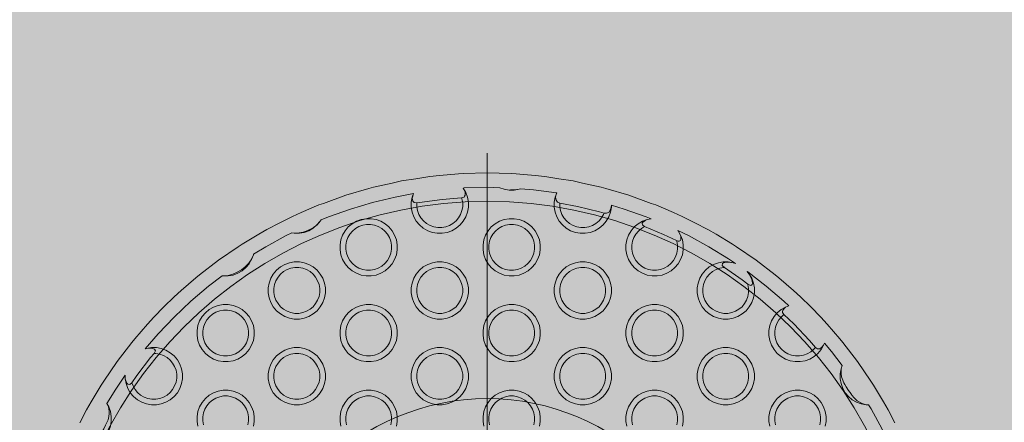
# Model space of a CAD drawing. Units: millimetres. Extents: x 49656 to 97078, y -33734 to -20036.
# Drawn here: x 58219 to 58563, y -23283 to -23142 of the extents above; entities that cross this region are included whole.
import ezdxf

# ---------------------------------------------------------------- set-up
doc = ezdxf.new("R2010")
doc.units = ezdxf.units.MM
doc.header["$MEASUREMENT"] = 0
doc.linetypes.add('Kropki i Kreski', pattern=[1080, 540, -270, 0, -270])
for name, color, linetype, lineweight in [('2D - Ogólne_Nr_pióra__18', 9, 'Continuous', 13), ('Wymiarowanie - Ogólne_Nr_pióra__1', 7, 'Continuous', 13), ('ZESTAW_Nr_pióra__7_Nr_pióra__7', 7, 'Continuous', 13)]:
    doc.layers.add(name, color=color, linetype=linetype, lineweight=lineweight)
doc.layers.add('Wymiarowanie - Ogólne', color=7, linetype='Continuous')
doc.styles.add('GENERATED_STYLE_1', font='txt')
doc.dimstyles.new('GENERATED_STYLE__1', dxfattribs={"dimtxt": 450, "dimasz": 413.043478, "dimexe": 0.18, "dimexo": 0, "dimgap": 0.09, "dimtad": 0, "dimtih": 1, "dimtoh": 1, "dimdec": 0, "dimlfac": 0.1, "dimzin": 0, "dimdsep": 46, "dimtxsty": 'GENERATED_STYLE_1', "dimblk": 'ARROWHEAD_5', "dimblk1": 'ARROWHEAD_5', "dimblk2": 'ARROWHEAD_5', "dimcen": 0.09, "dimclrd": 7, "dimclre": 7, "dimclrt": 7, "dimazin": 0, "dimtfac": 1, "dimtdec": 4, "dimtmove": 0, "dimatfit": 3, "dimfxl": 0, "dimtolj": 1, "dimtzin": 0, "dimarcsym": 0})

# ---------------------------------------------------------------- blocks, each defined once
blk = doc.blocks.new('*D8')
at = {"layer": 'Wymiarowanie - Ogólne', "linetype": 'Continuous', "lineweight": 0, "true_color": 0x000000}
for points in [[(51385.47, -30584.26), (51805.33, -30696.76), (51805.33, -30471.76)], [(69385.47, -30584.26), (68965.62, -30471.76), (68965.62, -30696.76)]]:
    blk.add_hatch(color=18, dxfattribs=at).paths.add_polyline_path(points)
at = {"layer": 'Wymiarowanie - Ogólne_Nr_pióra__1', "linetype": 'Continuous'}
for p, q in [((51385.47, -30991.87), (51385.47, -30176.66)), ((69385.47, -30991.87), (69385.47, -30176.66)), ((51385.47, -30584.26), (51805.33, -30471.76)), ((51805.33, -30471.76), (51805.33, -30696.76)), ((69385.47, -30584.26), (68965.62, -30471.76)), ((68965.62, -30696.76), (68965.62, -30471.76)), ((51385.47, -30584.26), (51805.33, -30696.76)), ((51805.33, -30584.26), (59507.95, -30584.26)), ((61263, -30584.26), (68965.62, -30584.26)), ((69385.47, -30584.26), (68965.62, -30696.76))]:
    blk.add_line(p, q, dxfattribs=at)
at = {"layer": 'Wymiarowanie - Ogólne_Nr_pióra__1', "insert": (59616.1, -30809.26), "char_height": 450, "attachment_point": 7, "style": 'GENERATED_STYLE_1'}
blk.add_mtext('\\A1;{\\fArial|b0|i0|c238|p38;1\xa0800}', dxfattribs=at)
blk = doc.blocks.new('ARROWHEAD_5')
at = {"color": 0, "linetype": 'Continuous', "lineweight": 0}
blk.add_line((0, 0), (-1, 0), dxfattribs=at)
blk.add_solid([(-1, 0.2679), (0, 0), (-1, -0.2679), (-1, 0.2679)], dxfattribs=at)

msp = doc.modelspace()

# ---------------------------------------------------------------- hatches: boundary and pattern name
at = {"layer": '2D - Ogólne_Nr_pióra__18', "linetype": 'Continuous', "lineweight": 0, "true_color": 0x303030}
msp.add_hatch(color=250, dxfattribs=at).paths.add_polyline_path([(51385.47, -21481.86), (69385.47, -21481.86), (69385.47, -29181.86), (51385.47, -29181.86)])

# ---------------------------------------------------------------- linework, layer by layer
at = {"layer": 'ZESTAW_Nr_pióra__7_Nr_pióra__7', "linetype": 'Continuous'}
msp.add_line((58382.35, -23189.03), (58382.35, -23482.05), dxfattribs=at)
msp.add_line((58382.35, -23189.03), (58382.35, -23482.05), dxfattribs=at)
at = {"layer": 'ZESTAW_Nr_pióra__7_Nr_pióra__7', "linetype": 'Kropki i Kreski'}
for q in [(58382.35, -23518.64), (58382.35, -23479.81), (58382.35, -23518.64), (58382.35, -23479.81)]:
    msp.add_line((58382.35, -23232), q, dxfattribs=at)
at = {"layer": 'ZESTAW_Nr_pióra__7_Nr_pióra__7', "linetype": 'Continuous', "flags": 128}
for points in [[(58239.86, -23283.32), (58242.14, -23278.85), (58243.85, -23275.96), (58247.26, -23270.2), (58248.2, -23268.81), (58252.91, -23261.88), (58258.04, -23255.26), (58259.07, -23253.94), (58263.5, -23248.91), (58265.72, -23246.4), (58269.27, -23242.85), (58272.82, -23239.29), (58275.34, -23237.08), (58280.36, -23232.65), (58281.69, -23231.62), (58288.31, -23226.48), (58295.23, -23221.78), (58296.62, -23220.84), (58302.39, -23217.42), (58305.27, -23215.72), (58309.75, -23213.44), (58314.23, -23211.16), (58317.3, -23209.82), (58323.45, -23207.16), (58325.03, -23206.6), (58332.91, -23203.76), (58340.95, -23201.42), (58342.56, -23200.95), (58349.1, -23199.49), (58352.37, -23198.76), (58357.33, -23197.98), (58362.3, -23197.19), (58365.63, -23196.87), (58372.3, -23196.24), (58373.98, -23196.19), (58382.35, -23195.93), (58390.72, -23196.19), (58392.4, -23196.24), (58399.07, -23196.87), (58402.4, -23197.19), (58407.37, -23197.98), (58412.33, -23198.76), (58415.6, -23199.49), (58422.14, -23200.95), (58423.75, -23201.42), (58431.79, -23203.76), (58439.67, -23206.6), (58441.25, -23207.16), (58447.4, -23209.82), (58450.48, -23211.16), (58454.95, -23213.44), (58459.43, -23215.72), (58462.32, -23217.42), (58468.08, -23220.84), (58469.47, -23221.78), (58476.4, -23226.48), (58483.01, -23231.62), (58484.34, -23232.65), (58489.36, -23237.08), (58491.88, -23239.29), (58495.43, -23242.85), (58498.99, -23246.4), (58501.2, -23248.91), (58505.63, -23253.94), (58506.66, -23255.26), (58511.79, -23261.88), (58516.5, -23268.81), (58517.44, -23270.2), (58520.85, -23275.96), (58522.56, -23278.85), (58524.84, -23283.32)], [(58373.9, -23201.24), (58373.95, -23201.31), (58374.83, -23202.82), (58375.43, -23204.47), (58375.73, -23206.19), (58375.73, -23207.94), (58375.43, -23209.66), (58374.83, -23211.31), (58373.95, -23212.82), (58372.83, -23214.16), (58371.49, -23215.29), (58369.97, -23216.16), (58368.33, -23216.76), (58366.61, -23217.07), (58364.86, -23217.07), (58363.13, -23216.76), (58361.49, -23216.16), (58359.97, -23215.29), (58358.63, -23214.16), (58357.51, -23212.82), (58356.63, -23211.31), (58356.03, -23209.66), (58355.73, -23207.94), (58355.73, -23206.19), (58356.03, -23204.47), (58356.49, -23203.21)], [(58373.9, -23201.24), (58374.24, -23201.21), (58382.35, -23201), (58386.75, -23201.12), (58388.25, -23201.62), (58389.96, -23201.96), (58391.71, -23201.96), (58393.44, -23201.66), (58393.92, -23201.48), (58398.54, -23201.85), (58406.59, -23202.91), (58406.6, -23202.91)], [(58373.9, -23201.24), (58373.95, -23201.31), (58374.29, -23202.03), (58374.59, -23202.68), (58374.63, -23202.91), (58374.62, -23203.73)], [(58393.92, -23201.48), (58393.43, -23201.64), (58391.71, -23201.91), (58390.42, -23201.9), (58389.96, -23201.96), (58388.24, -23201.66), (58386.75, -23201.12)], [(58356.49, -23203.21), (58350.14, -23204.39), (58342.25, -23206.28), (58334.48, -23208.58), (58326.83, -23211.29), (58324.21, -23212.37)], [(58356.31, -23205.81), (58356.11, -23204.78), (58356.14, -23204.5), (58356.49, -23203.21)], [(58356.31, -23205.81), (58356.77, -23206.28), (58356.86, -23206.36)], [(58356.86, -23206.36), (58357.73, -23206.42), (58358.64, -23206.25), (58366.51, -23205.21), (58373.37, -23204.67), (58374.2, -23204.39)], [(58357.73, -23206.42), (58357.73, -23207.77), (58357.97, -23209.14), (58358.45, -23210.46), (58359.15, -23211.67), (58360.05, -23212.74), (58361.12, -23213.64), (58362.34, -23214.34), (58363.65, -23214.82), (58365.03, -23215.07), (58366.43, -23215.07), (58367.81, -23214.82), (58369.12, -23214.34), (58370.34, -23213.64), (58371.41, -23212.74), (58372.31, -23211.67), (58373.01, -23210.46), (58373.49, -23209.14), (58373.73, -23207.77), (58373.73, -23206.37), (58373.49, -23204.99), (58373.37, -23204.67)], [(58374.2, -23204.39), (58374.39, -23204.08), (58374.62, -23203.73)], [(58425.73, -23207.25), (58425.73, -23207.94), (58425.43, -23209.66), (58424.83, -23211.31), (58423.95, -23212.82), (58422.83, -23214.16), (58421.49, -23215.29), (58419.97, -23216.16), (58418.33, -23216.76), (58416.61, -23217.07), (58414.86, -23217.07), (58413.13, -23216.76), (58411.49, -23216.16), (58409.97, -23215.29), (58408.63, -23214.16), (58407.51, -23212.82), (58406.63, -23211.31), (58406.03, -23209.66), (58405.73, -23207.94), (58405.73, -23206.19), (58406.03, -23204.47), (58406.6, -23202.91)], [(58406.88, -23206.18), (58406.38, -23205.44), (58406.28, -23204.85), (58406.22, -23204.52), (58406.22, -23204.35), (58406.56, -23203.05), (58406.6, -23202.91)], [(58406.88, -23206.18), (58407.18, -23206.32), (58407.73, -23206.56), (58413.86, -23207.69), (58421.57, -23209.55), (58423.17, -23210.02), (58424.08, -23210.06)], [(58407.73, -23206.56), (58407.73, -23207.77), (58407.97, -23209.14), (58408.45, -23210.46), (58409.15, -23211.67), (58410.05, -23212.74), (58411.12, -23213.64), (58412.34, -23214.34), (58413.65, -23214.82), (58415.03, -23215.07), (58416.43, -23215.07), (58417.81, -23214.82), (58419.12, -23214.34), (58420.34, -23213.64), (58421.41, -23212.74), (58422.31, -23211.67), (58423.01, -23210.46), (58423.17, -23210.02)], [(58424.08, -23210.06), (58424.9, -23209.64), (58424.98, -23209.54), (58425.46, -23208.71), (58425.67, -23207.94), (58425.73, -23207.25)], [(58425.73, -23207.25), (58430.23, -23208.58), (58437.87, -23211.29), (58439.64, -23212.02)], [(58324.21, -23212.37), (58323.95, -23212.82), (58322.83, -23214.16), (58321.53, -23215.08), (58321.41, -23215.17), (58320.01, -23215.91), (58319.89, -23215.98), (58318.29, -23216.61), (58317.93, -23216.7), (58316.6, -23216.96), (58314.86, -23217.03), (58314.04, -23216.92)], [(58324.21, -23212.37), (58323.95, -23212.82), (58322.76, -23214.1), (58321.49, -23215.29), (58319.97, -23216.16), (58318.33, -23216.76), (58316.61, -23217.07), (58314.86, -23217.07), (58314.04, -23216.92)], [(58439.64, -23212.02), (58438.24, -23212.27), (58436.6, -23212.87), (58435.08, -23213.74), (58433.74, -23214.87), (58432.62, -23216.21), (58431.74, -23217.72), (58431.14, -23219.37), (58430.84, -23221.09), (58430.84, -23222.84), (58431.14, -23224.56), (58431.74, -23226.21), (58432.62, -23227.72), (58433.74, -23229.06), (58435.08, -23230.19), (58436.6, -23231.06), (58438.24, -23231.66), (58439.96, -23231.96), (58441.71, -23231.96), (58443.44, -23231.66), (58445.08, -23231.06), (58446.6, -23230.19), (58447.94, -23229.06), (58449.06, -23227.72), (58449.94, -23226.21), (58450.54, -23224.56), (58450.84, -23222.84), (58450.84, -23221.09), (58450.54, -23219.37), (58449.94, -23217.72), (58449.06, -23216.21), (58448.99, -23216.13)], [(58439.64, -23212.02), (58438.24, -23212.27), (58437.43, -23212.7), (58437.29, -23212.81), (58436.76, -23213.22), (58436.52, -23213.5)], [(58437.36, -23214.74), (58436.23, -23215.38), (58435.16, -23216.28), (58434.26, -23217.36), (58433.56, -23218.57), (58433.08, -23219.88), (58432.84, -23221.26), (58432.84, -23222.66), (58433.08, -23224.04), (58433.56, -23225.36), (58434.26, -23226.57), (58435.16, -23227.64), (58436.23, -23228.54), (58437.44, -23229.24), (58438.76, -23229.72), (58440.14, -23229.96), (58441.54, -23229.96), (58442.92, -23229.72), (58444.23, -23229.24), (58445.44, -23228.54), (58446.52, -23227.64), (58447.42, -23226.57), (58448.12, -23225.36), (58448.6, -23224.04), (58448.84, -23222.66), (58448.84, -23221.26), (58448.6, -23219.88), (58448.51, -23219.64)], [(58436.52, -23213.5), (58436.57, -23214.19)], [(58436.57, -23214.19), (58436.72, -23214.28), (58437.36, -23214.74), (58443.99, -23217.48), (58448.51, -23219.64), (58449.04, -23219.77), (58449.47, -23219.86)], [(58448.99, -23216.13), (58452.69, -23217.89), (58459.81, -23221.76), (58466.73, -23225.99), (58469.18, -23227.68)], [(58450.01, -23219.41), (58449.98, -23218.23), (58449.85, -23217.76), (58449.06, -23216.21), (58448.99, -23216.13)], [(58314.04, -23216.92), (58312.02, -23217.89), (58304.89, -23221.76), (58300.56, -23224.41)], [(58449.47, -23219.86), (58449.88, -23219.54), (58450.01, -23219.41)], [(58289.58, -23231.9), (58289.97, -23231.94), (58291.7, -23231.85), (58292.14, -23231.76), (58292.21, -23231.74), (58293.37, -23231.4), (58294.92, -23230.72), (58296.36, -23229.85), (58297.67, -23228.8), (58298.86, -23227.58), (58298.93, -23227.48), (58299.42, -23226.83), (58299.94, -23226.21), (58300.53, -23224.56), (58300.56, -23224.41)], [(58300.56, -23224.41), (58300.54, -23224.56), (58299.85, -23226.16), (58299.06, -23227.72), (58297.94, -23229.06), (58296.6, -23230.19), (58295.08, -23231.06), (58293.44, -23231.66), (58291.71, -23231.96), (58289.96, -23231.96), (58289.58, -23231.9)], [(58469.18, -23227.68), (58468.33, -23227.37), (58466.61, -23227.07), (58464.86, -23227.07), (58463.13, -23227.37), (58461.49, -23227.97), (58459.97, -23228.84), (58458.63, -23229.97), (58457.51, -23231.31), (58456.63, -23232.82), (58456.03, -23234.47), (58455.73, -23236.19), (58455.73, -23237.94), (58456.03, -23239.66), (58456.63, -23241.31), (58457.51, -23242.82), (58458.63, -23244.16), (58459.97, -23245.29), (58461.49, -23246.16), (58463.13, -23246.76), (58464.86, -23247.07), (58466.61, -23247.07), (58468.33, -23246.76), (58469.97, -23246.16), (58471.49, -23245.29), (58472.83, -23244.16), (58473.95, -23242.82), (58474.83, -23241.31), (58475.43, -23239.66), (58475.73, -23237.94), (58475.73, -23236.19), (58475.43, -23234.47), (58474.83, -23232.82), (58473.95, -23231.31), (58473.26, -23230.48)], [(58465.23, -23229.07), (58465.03, -23229.07), (58463.65, -23229.31), (58462.34, -23229.79), (58461.12, -23230.49), (58460.05, -23231.39), (58459.15, -23232.46), (58458.45, -23233.67), (58457.97, -23234.99), (58457.73, -23236.37), (58457.73, -23237.77), (58457.97, -23239.14), (58458.45, -23240.46), (58459.15, -23241.67), (58460.05, -23242.74), (58461.12, -23243.64), (58462.34, -23244.34), (58463.65, -23244.82), (58465.03, -23245.07), (58466.43, -23245.07), (58467.81, -23244.82), (58469.12, -23244.34), (58470.34, -23243.64), (58471.41, -23242.74), (58472.31, -23241.67), (58473.01, -23240.46), (58473.49, -23239.14), (58473.73, -23237.77), (58473.73, -23236.37), (58473.49, -23234.99), (58473.45, -23234.88)], [(58464.42, -23228.29), (58464.56, -23227.63)], [(58464.42, -23228.29), (58464.93, -23228.77), (58465.01, -23228.85), (58465.23, -23229.07), (58471.43, -23233.32), (58473.45, -23234.88), (58473.6, -23234.96), (58474.44, -23235.36)], [(58464.56, -23227.63), (58464.89, -23227.46), (58465.87, -23227.2), (58465.95, -23227.19), (58466.6, -23227.16), (58468.32, -23227.39), (58469.18, -23227.68)], [(58289.58, -23231.9), (58284.85, -23235.53), (58278.68, -23240.79), (58272.8, -23246.38), (58267.22, -23252.26), (58262.73, -23257.52)], [(58473.26, -23230.48), (58473.41, -23230.59), (58479.85, -23235.53), (58486.02, -23240.79), (58487.76, -23242.44)], [(58473.26, -23230.48), (58473.38, -23230.63), (58473.93, -23231.32), (58474.75, -23232.86), (58474.99, -23233.66), (58475.07, -23234.56), (58475.01, -23235)], [(58474.44, -23235.36), (58475.01, -23235)], [(58500.21, -23255.45), (58499.94, -23256.21), (58499.06, -23257.72), (58497.94, -23259.06), (58496.6, -23260.19), (58495.08, -23261.06), (58493.44, -23261.66), (58491.71, -23261.96), (58489.96, -23261.96), (58488.24, -23261.66), (58486.6, -23261.06), (58485.08, -23260.19), (58483.74, -23259.06), (58482.62, -23257.72), (58481.74, -23256.21), (58481.14, -23254.56), (58480.84, -23252.84), (58480.84, -23251.09), (58481.14, -23249.37), (58481.74, -23247.72), (58482.62, -23246.21), (58483.74, -23244.87), (58485.08, -23243.74), (58486.6, -23242.87), (58487.76, -23242.44)], [(58485.61, -23244.77), (58485.62, -23244.51), (58485.69, -23243.97)], [(58487.76, -23242.44), (58486.6, -23242.87), (58486.36, -23243.15), (58485.69, -23243.97)], [(58486.08, -23245.51), (58485.16, -23246.28), (58484.26, -23247.36), (58483.56, -23248.57), (58483.08, -23249.88), (58482.84, -23251.26), (58482.84, -23252.66), (58483.08, -23254.04), (58483.56, -23255.36), (58484.26, -23256.57), (58485.16, -23257.64), (58486.23, -23258.54), (58487.44, -23259.24), (58488.76, -23259.72), (58490.14, -23259.96), (58491.54, -23259.96), (58492.92, -23259.72), (58494.23, -23259.24), (58495.44, -23258.54), (58496.52, -23257.64), (58497.07, -23256.98)], [(58485.61, -23244.77), (58486.08, -23245.51), (58489.51, -23248.77), (58494.97, -23254.52), (58497.07, -23256.98), (58497.78, -23257.48)], [(58255.73, -23266.73), (58255.73, -23267.94), (58256.03, -23269.66), (58256.63, -23271.31), (58257.51, -23272.82), (58258.63, -23274.16), (58259.97, -23275.29), (58261.49, -23276.16), (58263.13, -23276.76), (58264.86, -23277.07), (58266.61, -23277.07), (58268.33, -23276.76), (58269.97, -23276.16), (58271.49, -23275.29), (58272.83, -23274.16), (58273.95, -23272.82), (58274.83, -23271.31), (58275.43, -23269.66), (58275.73, -23267.94), (58275.73, -23266.19), (58275.43, -23264.47), (58274.83, -23262.82), (58273.95, -23261.31), (58272.83, -23259.97), (58271.49, -23258.84), (58269.97, -23257.97), (58268.33, -23257.37), (58266.61, -23257.07), (58264.86, -23257.07), (58263.13, -23257.37), (58262.73, -23257.52)], [(58262.73, -23257.52), (58263.14, -23257.39), (58264.87, -23257.19), (58264.94, -23257.2), (58266.01, -23257.57)], [(58266.01, -23257.57), (58266.31, -23258.2)], [(58497.78, -23257.48), (58498.61, -23257.47)], [(58498.61, -23257.47), (58498.66, -23257.44), (58499.43, -23256.81), (58499.88, -23256.18), (58500.21, -23255.45)], [(58506.47, -23263.27), (58502.75, -23258.43), (58500.21, -23255.45)], [(58257.35, -23269.96), (58258.04, -23269.33), (58259.75, -23266.85), (58264.58, -23260.56), (58265.85, -23259.07), (58266.31, -23258.2)], [(58258.04, -23269.33), (58258.45, -23270.46), (58259.15, -23271.67), (58260.05, -23272.74), (58261.12, -23273.64), (58262.34, -23274.34), (58263.65, -23274.82), (58265.03, -23275.07), (58266.43, -23275.07), (58267.81, -23274.82), (58269.12, -23274.34), (58270.34, -23273.64), (58271.41, -23272.74), (58272.31, -23271.67), (58273.01, -23270.46), (58273.49, -23269.14), (58273.73, -23267.77), (58273.73, -23266.37), (58273.49, -23264.99), (58273.01, -23263.67), (58272.31, -23262.46), (58271.41, -23261.39), (58270.34, -23260.49), (58269.12, -23259.79), (58267.81, -23259.31), (58266.43, -23259.07), (58265.85, -23259.07)], [(58506.47, -23263.27), (58506.03, -23264.47), (58505.73, -23266.19), (58505.73, -23267.94), (58506.03, -23269.66), (58506.63, -23271.31), (58507.51, -23272.82), (58508.63, -23274.16), (58509.97, -23275.29), (58511.49, -23276.16), (58513.13, -23276.76), (58514.86, -23277.07), (58515.66, -23277.07)], [(58515.66, -23277.07), (58514.86, -23277.01), (58513.73, -23276.73), (58513.2, -23276.52), (58511.91, -23275.78), (58511.73, -23275.64), (58510.54, -23274.48), (58509.94, -23273.79), (58509.6, -23273.29), (58509.56, -23273.24), (58508.67, -23272.01), (58507.84, -23270.75), (58507.34, -23269.94), (58507.06, -23269.39), (58506.44, -23267.88), (58506.24, -23267.22), (58506.08, -23266.22), (58506.08, -23266.03), (58506.05, -23265.15), (58506.12, -23264.49), (58506.47, -23263.27)], [(58249.31, -23276.63), (58252.42, -23271.55), (58255.73, -23266.73)], [(58255.73, -23266.73), (58255.73, -23267.94), (58256.03, -23268.89), (58256.4, -23269.57), (58256.65, -23269.86)], [(58256.65, -23269.86), (58257.35, -23269.96)], [(58300.54, -23284.56), (58300.84, -23282.84), (58300.84, -23281.09), (58300.54, -23279.37), (58299.94, -23277.72), (58299.06, -23276.21), (58297.94, -23274.87), (58296.6, -23273.74), (58295.08, -23272.87), (58293.44, -23272.27), (58291.71, -23271.96), (58289.96, -23271.96), (58288.24, -23272.27), (58286.6, -23272.87), (58285.08, -23273.74), (58283.74, -23274.87), (58282.62, -23276.21), (58281.74, -23277.72), (58281.14, -23279.37), (58280.84, -23281.09), (58280.84, -23282.84), (58281.14, -23284.56)], [(58298.6, -23284.04), (58298.84, -23282.66), (58298.84, -23281.26), (58298.6, -23279.88), (58298.12, -23278.57), (58297.42, -23277.36), (58296.52, -23276.28), (58295.44, -23275.38), (58294.23, -23274.68), (58292.92, -23274.21), (58291.54, -23273.96), (58290.14, -23273.96), (58288.76, -23274.21), (58287.44, -23274.68), (58286.23, -23275.38), (58285.16, -23276.28), (58284.26, -23277.36), (58283.56, -23278.57), (58283.08, -23279.88), (58282.84, -23281.26), (58282.84, -23282.66), (58283.08, -23284.04)], [(58350.54, -23284.56), (58350.84, -23282.84), (58350.84, -23281.09), (58350.54, -23279.37), (58349.94, -23277.72), (58349.06, -23276.21), (58347.94, -23274.87), (58346.6, -23273.74), (58345.08, -23272.87), (58343.44, -23272.27), (58341.71, -23271.96), (58339.96, -23271.96), (58338.24, -23272.27), (58336.6, -23272.87), (58335.08, -23273.74), (58333.74, -23274.87), (58332.62, -23276.21), (58331.74, -23277.72), (58331.14, -23279.37), (58330.84, -23281.09), (58330.84, -23282.84), (58331.14, -23284.56)], [(58333.08, -23284.04), (58332.84, -23282.66), (58332.84, -23281.26), (58333.08, -23279.88), (58333.56, -23278.57), (58334.26, -23277.36), (58335.16, -23276.28), (58336.23, -23275.38), (58337.44, -23274.68), (58338.76, -23274.21), (58340.14, -23273.96), (58341.54, -23273.96), (58342.92, -23274.21), (58344.23, -23274.68), (58345.44, -23275.38), (58346.52, -23276.28), (58347.42, -23277.36), (58348.12, -23278.57), (58348.6, -23279.88), (58348.84, -23281.26), (58348.84, -23282.66), (58348.6, -23284.04)], [(58400.54, -23284.56), (58400.84, -23282.84), (58400.84, -23281.09), (58400.54, -23279.37), (58399.94, -23277.72), (58399.06, -23276.21), (58397.94, -23274.87), (58396.6, -23273.74), (58395.08, -23272.87), (58393.44, -23272.27), (58391.71, -23271.96), (58389.96, -23271.96), (58388.24, -23272.27), (58386.6, -23272.87), (58385.08, -23273.74), (58383.74, -23274.87), (58382.62, -23276.21), (58381.74, -23277.72), (58381.14, -23279.37), (58380.84, -23281.09), (58380.84, -23282.84), (58381.14, -23284.56)], [(58383.08, -23284.04), (58382.84, -23282.66), (58382.84, -23281.26), (58383.08, -23279.88), (58383.56, -23278.57), (58384.26, -23277.36), (58385.16, -23276.28), (58386.23, -23275.38), (58387.44, -23274.68), (58388.76, -23274.21), (58390.14, -23273.96), (58391.54, -23273.96), (58392.92, -23274.21), (58394.23, -23274.68), (58395.44, -23275.38), (58396.52, -23276.28), (58397.42, -23277.36), (58398.12, -23278.57), (58398.6, -23279.88), (58398.84, -23281.26), (58398.84, -23282.66), (58398.6, -23284.04)], [(58450.54, -23284.56), (58450.84, -23282.84), (58450.84, -23281.09), (58450.54, -23279.37), (58449.94, -23277.72), (58449.06, -23276.21), (58447.94, -23274.87), (58446.6, -23273.74), (58445.08, -23272.87), (58443.44, -23272.27), (58441.71, -23271.96), (58439.96, -23271.96), (58438.24, -23272.27), (58436.6, -23272.87), (58435.08, -23273.74), (58433.74, -23274.87), (58432.62, -23276.21), (58431.74, -23277.72), (58431.14, -23279.37), (58430.84, -23281.09), (58430.84, -23282.84), (58431.14, -23284.56)], [(58433.08, -23284.04), (58432.84, -23282.66), (58432.84, -23281.26), (58433.08, -23279.88), (58433.56, -23278.57), (58434.26, -23277.36), (58435.16, -23276.28), (58436.23, -23275.38), (58437.44, -23274.68), (58438.76, -23274.21), (58440.14, -23273.96), (58441.54, -23273.96), (58442.92, -23274.21), (58444.23, -23274.68), (58445.44, -23275.38), (58446.52, -23276.28), (58447.42, -23277.36), (58448.12, -23278.57), (58448.6, -23279.88), (58448.84, -23281.26), (58448.84, -23282.66), (58448.6, -23284.04)], [(58481.14, -23284.56), (58480.84, -23282.84), (58480.84, -23281.09), (58481.14, -23279.37), (58481.74, -23277.72), (58482.62, -23276.21), (58483.74, -23274.87), (58485.08, -23273.74), (58486.6, -23272.87), (58488.24, -23272.27), (58489.96, -23271.96), (58491.71, -23271.96), (58493.44, -23272.27), (58495.08, -23272.87), (58496.6, -23273.74), (58497.94, -23274.87), (58499.06, -23276.21), (58499.94, -23277.72), (58500.54, -23279.37), (58500.84, -23281.09), (58500.84, -23282.84), (58500.54, -23284.56)], [(58498.6, -23284.04), (58498.84, -23282.66), (58498.84, -23281.26), (58498.6, -23279.88), (58498.12, -23278.57), (58497.42, -23277.36), (58496.52, -23276.28), (58495.44, -23275.38), (58494.23, -23274.68), (58492.92, -23274.21), (58491.54, -23273.96), (58490.14, -23273.96), (58488.76, -23274.21), (58487.44, -23274.68), (58486.23, -23275.38), (58485.16, -23276.28), (58484.26, -23277.36), (58483.56, -23278.57), (58483.08, -23279.88), (58482.84, -23281.26), (58482.84, -23282.66), (58483.08, -23284.04)], [(58249.31, -23276.63), (58249.94, -23277.72), (58250.54, -23279.37), (58250.84, -23281.09), (58250.84, -23282.84), (58250.54, -23284.56), (58249.94, -23286.21), (58249.06, -23287.72), (58247.94, -23289.06), (58246.6, -23290.19), (58245.08, -23291.06), (58243.44, -23291.66), (58241.71, -23291.96), (58241.27, -23291.96)], [(58249.31, -23276.63), (58249.85, -23277.76), (58250.01, -23278.3), (58250.15, -23279.47), (58250.15, -23279.6), (58250.15, -23280.13), (58249.99, -23281.16), (58249.71, -23282.28), (58249.52, -23282.72), (58248.88, -23284.12), (58248.22, -23285.41), (58247.54, -23286.65), (58247.27, -23287.1), (58246.82, -23287.94), (58246.15, -23289.08), (58245.98, -23289.3), (58244.84, -23290.53), (58244.69, -23290.66), (58243.38, -23291.46), (58243.08, -23291.59), (58241.71, -23291.93), (58241.27, -23291.96)], [(58522.24, -23289.48), (58520.39, -23285.59), (58516.52, -23278.46), (58515.66, -23277.07)]]:
    msp.add_lwpolyline(points, dxfattribs=at)
for points in [[(58532.35, -23355.9, 1), (58232.35, -23355.9, 1)], [(58463.35, -23355.9, 1), (58301.35, -23355.9, 1)], [(58463.35, -23355.9, 1), (58301.35, -23355.9, 1)]]:
    msp.add_lwpolyline(points, format="xyb", close=True, dxfattribs=at)
for points in [[(58349.94, -23217.72), (58349.06, -23216.21), (58347.94, -23214.87), (58346.6, -23213.74), (58345.08, -23212.87), (58343.44, -23212.27), (58341.71, -23211.96), (58339.96, -23211.96), (58338.24, -23212.27), (58336.6, -23212.87), (58335.08, -23213.74), (58333.74, -23214.87), (58332.62, -23216.21), (58331.74, -23217.72), (58331.14, -23219.37), (58330.84, -23221.09), (58330.84, -23222.84), (58331.14, -23224.56), (58331.74, -23226.21), (58332.62, -23227.72), (58333.74, -23229.06), (58335.08, -23230.19), (58336.6, -23231.06), (58338.24, -23231.66), (58339.96, -23231.96), (58341.71, -23231.96), (58343.44, -23231.66), (58345.08, -23231.06), (58346.6, -23230.19), (58347.94, -23229.06), (58349.06, -23227.72), (58349.94, -23226.21), (58350.54, -23224.56), (58350.84, -23222.84), (58350.84, -23221.09), (58350.54, -23219.37)], [(58400.54, -23219.37), (58399.94, -23217.72), (58399.06, -23216.21), (58397.94, -23214.87), (58396.6, -23213.74), (58395.08, -23212.87), (58393.44, -23212.27), (58391.71, -23211.96), (58389.96, -23211.96), (58388.24, -23212.27), (58386.6, -23212.87), (58385.08, -23213.74), (58383.74, -23214.87), (58382.62, -23216.21), (58381.74, -23217.72), (58381.14, -23219.37), (58380.84, -23221.09), (58380.84, -23222.84), (58381.14, -23224.56), (58381.74, -23226.21), (58382.62, -23227.72), (58383.74, -23229.06), (58385.08, -23230.19), (58386.6, -23231.06), (58388.24, -23231.66), (58389.96, -23231.96), (58391.71, -23231.96), (58393.44, -23231.66), (58395.08, -23231.06), (58396.6, -23230.19), (58397.94, -23229.06), (58399.06, -23227.72), (58399.94, -23226.21), (58400.54, -23224.56), (58400.84, -23222.84), (58400.84, -23221.09)], [(58348.84, -23222.66), (58348.84, -23221.26), (58348.6, -23219.88), (58348.12, -23218.57), (58347.42, -23217.36), (58346.52, -23216.28), (58345.44, -23215.38), (58344.23, -23214.68), (58342.92, -23214.21), (58341.54, -23213.96), (58340.14, -23213.96), (58338.76, -23214.21), (58337.44, -23214.68), (58336.23, -23215.38), (58335.16, -23216.28), (58334.26, -23217.36), (58333.56, -23218.57), (58333.08, -23219.88), (58332.84, -23221.26), (58332.84, -23222.66), (58333.08, -23224.04), (58333.56, -23225.36), (58334.26, -23226.57), (58335.16, -23227.64), (58336.23, -23228.54), (58337.44, -23229.24), (58338.76, -23229.72), (58340.14, -23229.96), (58341.54, -23229.96), (58342.92, -23229.72), (58344.23, -23229.24), (58345.44, -23228.54), (58346.52, -23227.64), (58347.42, -23226.57), (58348.12, -23225.36), (58348.6, -23224.04)], [(58398.84, -23221.26), (58398.6, -23219.88), (58398.12, -23218.57), (58397.42, -23217.36), (58396.52, -23216.28), (58395.44, -23215.38), (58394.23, -23214.68), (58392.92, -23214.21), (58391.54, -23213.96), (58390.14, -23213.96), (58388.76, -23214.21), (58387.44, -23214.68), (58386.23, -23215.38), (58385.16, -23216.28), (58384.26, -23217.36), (58383.56, -23218.57), (58383.08, -23219.88), (58382.84, -23221.26), (58382.84, -23222.66), (58383.08, -23224.04), (58383.56, -23225.36), (58384.26, -23226.57), (58385.16, -23227.64), (58386.23, -23228.54), (58387.44, -23229.24), (58388.76, -23229.72), (58390.14, -23229.96), (58391.54, -23229.96), (58392.92, -23229.72), (58394.23, -23229.24), (58395.44, -23228.54), (58396.52, -23227.64), (58397.42, -23226.57), (58398.12, -23225.36), (58398.6, -23224.04), (58398.84, -23222.66)], [(58323.95, -23231.31), (58322.83, -23229.97), (58321.49, -23228.84), (58319.97, -23227.97), (58318.33, -23227.37), (58316.61, -23227.07), (58314.86, -23227.07), (58313.13, -23227.37), (58311.49, -23227.97), (58309.97, -23228.84), (58308.63, -23229.97), (58307.51, -23231.31), (58306.63, -23232.82), (58306.03, -23234.47), (58305.73, -23236.19), (58305.73, -23237.94), (58306.03, -23239.66), (58306.63, -23241.31), (58307.51, -23242.82), (58308.63, -23244.16), (58309.97, -23245.29), (58311.49, -23246.16), (58313.13, -23246.76), (58314.86, -23247.07), (58316.61, -23247.07), (58318.33, -23246.76), (58319.97, -23246.16), (58321.49, -23245.29), (58322.83, -23244.16), (58323.95, -23242.82), (58324.83, -23241.31), (58325.43, -23239.66), (58325.73, -23237.94), (58325.73, -23236.19), (58325.43, -23234.47), (58324.83, -23232.82)], [(58323.73, -23236.37), (58323.49, -23234.99), (58323.01, -23233.67), (58322.31, -23232.46), (58321.41, -23231.39), (58320.34, -23230.49), (58319.12, -23229.79), (58317.81, -23229.31), (58316.43, -23229.07), (58315.03, -23229.07), (58313.65, -23229.31), (58312.34, -23229.79), (58311.12, -23230.49), (58310.05, -23231.39), (58309.15, -23232.46), (58308.45, -23233.67), (58307.97, -23234.99), (58307.73, -23236.37), (58307.73, -23237.77), (58307.97, -23239.14), (58308.45, -23240.46), (58309.15, -23241.67), (58310.05, -23242.74), (58311.12, -23243.64), (58312.34, -23244.34), (58313.65, -23244.82), (58315.03, -23245.07), (58316.43, -23245.07), (58317.81, -23244.82), (58319.12, -23244.34), (58320.34, -23243.64), (58321.41, -23242.74), (58322.31, -23241.67), (58323.01, -23240.46), (58323.49, -23239.14), (58323.73, -23237.77)], [(58372.83, -23229.97), (58371.49, -23228.84), (58369.97, -23227.97), (58368.33, -23227.37), (58366.61, -23227.07), (58364.86, -23227.07), (58363.13, -23227.37), (58361.49, -23227.97), (58359.97, -23228.84), (58358.63, -23229.97), (58357.51, -23231.31), (58356.63, -23232.82), (58356.03, -23234.47), (58355.73, -23236.19), (58355.73, -23237.94), (58356.03, -23239.66), (58356.63, -23241.31), (58357.51, -23242.82), (58358.63, -23244.16), (58359.97, -23245.29), (58361.49, -23246.16), (58363.13, -23246.76), (58364.86, -23247.07), (58366.61, -23247.07), (58368.33, -23246.76), (58369.97, -23246.16), (58371.49, -23245.29), (58372.83, -23244.16), (58373.95, -23242.82), (58374.83, -23241.31), (58375.43, -23239.66), (58375.73, -23237.94), (58375.73, -23236.19), (58375.43, -23234.47), (58374.83, -23232.82), (58373.95, -23231.31)], [(58372.31, -23232.46), (58373.01, -23233.67), (58373.49, -23234.99), (58373.73, -23236.37), (58373.73, -23237.77), (58373.49, -23239.14), (58373.01, -23240.46), (58372.31, -23241.67), (58371.41, -23242.74), (58370.34, -23243.64), (58369.12, -23244.34), (58367.81, -23244.82), (58366.43, -23245.07), (58365.03, -23245.07), (58363.65, -23244.82), (58362.34, -23244.34), (58361.12, -23243.64), (58360.05, -23242.74), (58359.15, -23241.67), (58358.45, -23240.46), (58357.97, -23239.14), (58357.73, -23237.77), (58357.73, -23236.37), (58357.97, -23234.99), (58358.45, -23233.67), (58359.15, -23232.46), (58360.05, -23231.39), (58361.12, -23230.49), (58362.34, -23229.79), (58363.65, -23229.31), (58365.03, -23229.07), (58366.43, -23229.07), (58367.81, -23229.31), (58369.12, -23229.79), (58370.34, -23230.49), (58371.41, -23231.39)], [(58425.73, -23237.94), (58425.43, -23239.66), (58424.83, -23241.31), (58423.95, -23242.82), (58422.83, -23244.16), (58421.49, -23245.29), (58419.97, -23246.16), (58418.33, -23246.76), (58416.61, -23247.07), (58414.86, -23247.07), (58413.13, -23246.76), (58411.49, -23246.16), (58409.97, -23245.29), (58408.63, -23244.16), (58407.51, -23242.82), (58406.63, -23241.31), (58406.03, -23239.66), (58405.73, -23237.94), (58405.73, -23236.19), (58406.03, -23234.47), (58406.63, -23232.82), (58407.51, -23231.31), (58408.63, -23229.97), (58409.97, -23228.84), (58411.49, -23227.97), (58413.13, -23227.37), (58414.86, -23227.07), (58416.61, -23227.07), (58418.33, -23227.37), (58419.97, -23227.97), (58421.49, -23228.84), (58422.83, -23229.97), (58423.95, -23231.31), (58424.83, -23232.82), (58425.43, -23234.47), (58425.73, -23236.19)], [(58416.43, -23229.07), (58417.81, -23229.31), (58419.12, -23229.79), (58420.34, -23230.49), (58421.41, -23231.39), (58422.31, -23232.46), (58423.01, -23233.67), (58423.49, -23234.99), (58423.73, -23236.37), (58423.73, -23237.77), (58423.49, -23239.14), (58423.01, -23240.46), (58422.31, -23241.67), (58421.41, -23242.74), (58420.34, -23243.64), (58419.12, -23244.34), (58417.81, -23244.82), (58416.43, -23245.07), (58415.03, -23245.07), (58413.65, -23244.82), (58412.34, -23244.34), (58411.12, -23243.64), (58410.05, -23242.74), (58409.15, -23241.67), (58408.45, -23240.46), (58407.97, -23239.14), (58407.73, -23237.77), (58407.73, -23236.37), (58407.97, -23234.99), (58408.45, -23233.67), (58409.15, -23232.46), (58410.05, -23231.39), (58411.12, -23230.49), (58412.34, -23229.79), (58413.65, -23229.31), (58415.03, -23229.07)], [(58299.94, -23247.72), (58299.06, -23246.21), (58297.94, -23244.87), (58296.6, -23243.74), (58295.08, -23242.87), (58293.44, -23242.27), (58291.71, -23241.96), (58289.96, -23241.96), (58288.24, -23242.27), (58286.6, -23242.87), (58285.08, -23243.74), (58283.74, -23244.87), (58282.62, -23246.21), (58281.74, -23247.72), (58281.14, -23249.37), (58280.84, -23251.09), (58280.84, -23252.84), (58281.14, -23254.56), (58281.74, -23256.21), (58282.62, -23257.72), (58283.74, -23259.06), (58285.08, -23260.19), (58286.6, -23261.06), (58288.24, -23261.66), (58289.96, -23261.96), (58291.71, -23261.96), (58293.44, -23261.66), (58295.08, -23261.06), (58296.6, -23260.19), (58297.94, -23259.06), (58299.06, -23257.72), (58299.94, -23256.21), (58300.54, -23254.56), (58300.84, -23252.84), (58300.84, -23251.09), (58300.54, -23249.37)], [(58296.52, -23246.28), (58297.42, -23247.36), (58298.12, -23248.57), (58298.6, -23249.88), (58298.84, -23251.26), (58298.84, -23252.66), (58298.6, -23254.04), (58298.12, -23255.36), (58297.42, -23256.57), (58296.52, -23257.64), (58295.44, -23258.54), (58294.23, -23259.24), (58292.92, -23259.72), (58291.54, -23259.96), (58290.14, -23259.96), (58288.76, -23259.72), (58287.44, -23259.24), (58286.23, -23258.54), (58285.16, -23257.64), (58284.26, -23256.57), (58283.56, -23255.36), (58283.08, -23254.04), (58282.84, -23252.66), (58282.84, -23251.26), (58283.08, -23249.88), (58283.56, -23248.57), (58284.26, -23247.36), (58285.16, -23246.28), (58286.23, -23245.38), (58287.44, -23244.68), (58288.76, -23244.21), (58290.14, -23243.96), (58291.54, -23243.96), (58292.92, -23244.21), (58294.23, -23244.68), (58295.44, -23245.38)], [(58350.54, -23249.37), (58349.94, -23247.72), (58349.06, -23246.21), (58347.94, -23244.87), (58346.6, -23243.74), (58345.08, -23242.87), (58343.44, -23242.27), (58341.71, -23241.96), (58339.96, -23241.96), (58338.24, -23242.27), (58336.6, -23242.87), (58335.08, -23243.74), (58333.74, -23244.87), (58332.62, -23246.21), (58331.74, -23247.72), (58331.14, -23249.37), (58330.84, -23251.09), (58330.84, -23252.84), (58331.14, -23254.56), (58331.74, -23256.21), (58332.62, -23257.72), (58333.74, -23259.06), (58335.08, -23260.19), (58336.6, -23261.06), (58338.24, -23261.66), (58339.96, -23261.96), (58341.71, -23261.96), (58343.44, -23261.66), (58345.08, -23261.06), (58346.6, -23260.19), (58347.94, -23259.06), (58349.06, -23257.72), (58349.94, -23256.21), (58350.54, -23254.56), (58350.84, -23252.84), (58350.84, -23251.09)], [(58348.6, -23249.88), (58348.12, -23248.57), (58347.42, -23247.36), (58346.52, -23246.28), (58345.44, -23245.38), (58344.23, -23244.68), (58342.92, -23244.21), (58341.54, -23243.96), (58340.14, -23243.96), (58338.76, -23244.21), (58337.44, -23244.68), (58336.23, -23245.38), (58335.16, -23246.28), (58334.26, -23247.36), (58333.56, -23248.57), (58333.08, -23249.88), (58332.84, -23251.26), (58332.84, -23252.66), (58333.08, -23254.04), (58333.56, -23255.36), (58334.26, -23256.57), (58335.16, -23257.64), (58336.23, -23258.54), (58337.44, -23259.24), (58338.76, -23259.72), (58340.14, -23259.96), (58341.54, -23259.96), (58342.92, -23259.72), (58344.23, -23259.24), (58345.44, -23258.54), (58346.52, -23257.64), (58347.42, -23256.57), (58348.12, -23255.36), (58348.6, -23254.04), (58348.84, -23252.66), (58348.84, -23251.26)], [(58400.84, -23252.84), (58400.54, -23254.56), (58399.94, -23256.21), (58399.06, -23257.72), (58397.94, -23259.06), (58396.6, -23260.19), (58395.08, -23261.06), (58393.44, -23261.66), (58391.71, -23261.96), (58389.96, -23261.96), (58388.24, -23261.66), (58386.6, -23261.06), (58385.08, -23260.19), (58383.74, -23259.06), (58382.62, -23257.72), (58381.74, -23256.21), (58381.14, -23254.56), (58380.84, -23252.84), (58380.84, -23251.09), (58381.14, -23249.37), (58381.74, -23247.72), (58382.62, -23246.21), (58383.74, -23244.87), (58385.08, -23243.74), (58386.6, -23242.87), (58388.24, -23242.27), (58389.96, -23241.96), (58391.71, -23241.96), (58393.44, -23242.27), (58395.08, -23242.87), (58396.6, -23243.74), (58397.94, -23244.87), (58399.06, -23246.21), (58399.94, -23247.72), (58400.54, -23249.37), (58400.84, -23251.09)], [(58398.84, -23251.26), (58398.6, -23249.88), (58398.12, -23248.57), (58397.42, -23247.36), (58396.52, -23246.28), (58395.44, -23245.38), (58394.23, -23244.68), (58392.92, -23244.21), (58391.54, -23243.96), (58390.14, -23243.96), (58388.76, -23244.21), (58387.44, -23244.68), (58386.23, -23245.38), (58385.16, -23246.28), (58384.26, -23247.36), (58383.56, -23248.57), (58383.08, -23249.88), (58382.84, -23251.26), (58382.84, -23252.66), (58383.08, -23254.04), (58383.56, -23255.36), (58384.26, -23256.57), (58385.16, -23257.64), (58386.23, -23258.54), (58387.44, -23259.24), (58388.76, -23259.72), (58390.14, -23259.96), (58391.54, -23259.96), (58392.92, -23259.72), (58394.23, -23259.24), (58395.44, -23258.54), (58396.52, -23257.64), (58397.42, -23256.57), (58398.12, -23255.36), (58398.6, -23254.04), (58398.84, -23252.66)], [(58446.6, -23243.74), (58445.08, -23242.87), (58443.44, -23242.27), (58441.71, -23241.96), (58439.96, -23241.96), (58438.24, -23242.27), (58436.6, -23242.87), (58435.08, -23243.74), (58433.74, -23244.87), (58432.62, -23246.21), (58431.74, -23247.72), (58431.14, -23249.37), (58430.84, -23251.09), (58430.84, -23252.84), (58431.14, -23254.56), (58431.74, -23256.21), (58432.62, -23257.72), (58433.74, -23259.06), (58435.08, -23260.19), (58436.6, -23261.06), (58438.24, -23261.66), (58439.96, -23261.96), (58441.71, -23261.96), (58443.44, -23261.66), (58445.08, -23261.06), (58446.6, -23260.19), (58447.94, -23259.06), (58449.06, -23257.72), (58449.94, -23256.21), (58450.54, -23254.56), (58450.84, -23252.84), (58450.84, -23251.09), (58450.54, -23249.37), (58449.94, -23247.72), (58449.06, -23246.21), (58447.94, -23244.87)], [(58448.6, -23249.88), (58448.12, -23248.57), (58447.42, -23247.36), (58446.52, -23246.28), (58445.44, -23245.38), (58444.23, -23244.68), (58442.92, -23244.21), (58441.54, -23243.96), (58440.14, -23243.96), (58438.76, -23244.21), (58437.44, -23244.68), (58436.23, -23245.38), (58435.16, -23246.28), (58434.26, -23247.36), (58433.56, -23248.57), (58433.08, -23249.88), (58432.84, -23251.26), (58432.84, -23252.66), (58433.08, -23254.04), (58433.56, -23255.36), (58434.26, -23256.57), (58435.16, -23257.64), (58436.23, -23258.54), (58437.44, -23259.24), (58438.76, -23259.72), (58440.14, -23259.96), (58441.54, -23259.96), (58442.92, -23259.72), (58444.23, -23259.24), (58445.44, -23258.54), (58446.52, -23257.64), (58447.42, -23256.57), (58448.12, -23255.36), (58448.6, -23254.04), (58448.84, -23252.66), (58448.84, -23251.26)], [(58324.83, -23262.82), (58323.95, -23261.31), (58322.83, -23259.97), (58321.49, -23258.84), (58319.97, -23257.97), (58318.33, -23257.37), (58316.61, -23257.07), (58314.86, -23257.07), (58313.13, -23257.37), (58311.49, -23257.97), (58309.97, -23258.84), (58308.63, -23259.97), (58307.51, -23261.31), (58306.63, -23262.82), (58306.03, -23264.47), (58305.73, -23266.19), (58305.73, -23267.94), (58306.03, -23269.66), (58306.63, -23271.31), (58307.51, -23272.82), (58308.63, -23274.16), (58309.97, -23275.29), (58311.49, -23276.16), (58313.13, -23276.76), (58314.86, -23277.07), (58316.61, -23277.07), (58318.33, -23276.76), (58319.97, -23276.16), (58321.49, -23275.29), (58322.83, -23274.16), (58323.95, -23272.82), (58324.83, -23271.31), (58325.43, -23269.66), (58325.73, -23267.94), (58325.73, -23266.19), (58325.43, -23264.47)], [(58375.43, -23269.66), (58374.83, -23271.31), (58373.95, -23272.82), (58372.83, -23274.16), (58371.49, -23275.29), (58369.97, -23276.16), (58368.33, -23276.76), (58366.61, -23277.07), (58364.86, -23277.07), (58363.13, -23276.76), (58361.49, -23276.16), (58359.97, -23275.29), (58358.63, -23274.16), (58357.51, -23272.82), (58356.63, -23271.31), (58356.03, -23269.66), (58355.73, -23267.94), (58355.73, -23266.19), (58356.03, -23264.47), (58356.63, -23262.82), (58357.51, -23261.31), (58358.63, -23259.97), (58359.97, -23258.84), (58361.49, -23257.97), (58363.13, -23257.37), (58364.86, -23257.07), (58366.61, -23257.07), (58368.33, -23257.37), (58369.97, -23257.97), (58371.49, -23258.84), (58372.83, -23259.97), (58373.95, -23261.31), (58374.83, -23262.82), (58375.43, -23264.47), (58375.73, -23266.19), (58375.73, -23267.94)], [(58414.86, -23257.07), (58413.13, -23257.37), (58411.49, -23257.97), (58409.97, -23258.84), (58408.63, -23259.97), (58407.51, -23261.31), (58406.63, -23262.82), (58406.03, -23264.47), (58405.73, -23266.19), (58405.73, -23267.94), (58406.03, -23269.66), (58406.63, -23271.31), (58407.51, -23272.82), (58408.63, -23274.16), (58409.97, -23275.29), (58411.49, -23276.16), (58413.13, -23276.76), (58414.86, -23277.07), (58416.61, -23277.07), (58418.33, -23276.76), (58419.97, -23276.16), (58421.49, -23275.29), (58422.83, -23274.16), (58423.95, -23272.82), (58424.83, -23271.31), (58425.43, -23269.66), (58425.73, -23267.94), (58425.73, -23266.19), (58425.43, -23264.47), (58424.83, -23262.82), (58423.95, -23261.31), (58422.83, -23259.97), (58421.49, -23258.84), (58419.97, -23257.97), (58418.33, -23257.37), (58416.61, -23257.07)], [(58464.86, -23257.07), (58463.13, -23257.37), (58461.49, -23257.97), (58459.97, -23258.84), (58458.63, -23259.97), (58457.51, -23261.31), (58456.63, -23262.82), (58456.03, -23264.47), (58455.73, -23266.19), (58455.73, -23267.94), (58456.03, -23269.66), (58456.63, -23271.31), (58457.51, -23272.82), (58458.63, -23274.16), (58459.97, -23275.29), (58461.49, -23276.16), (58463.13, -23276.76), (58464.86, -23277.07), (58466.61, -23277.07), (58468.33, -23276.76), (58469.97, -23276.16), (58471.49, -23275.29), (58472.83, -23274.16), (58473.95, -23272.82), (58474.83, -23271.31), (58475.43, -23269.66), (58475.73, -23267.94), (58475.73, -23266.19), (58475.43, -23264.47), (58474.83, -23262.82), (58473.95, -23261.31), (58472.83, -23259.97), (58471.49, -23258.84), (58469.97, -23257.97), (58468.33, -23257.37), (58466.61, -23257.07)], [(58321.41, -23261.39), (58322.31, -23262.46), (58323.01, -23263.67), (58323.49, -23264.99), (58323.73, -23266.37), (58323.73, -23267.77), (58323.49, -23269.14), (58323.01, -23270.46), (58322.31, -23271.67), (58321.41, -23272.74), (58320.34, -23273.64), (58319.12, -23274.34), (58317.81, -23274.82), (58316.43, -23275.07), (58315.03, -23275.07), (58313.65, -23274.82), (58312.34, -23274.34), (58311.12, -23273.64), (58310.05, -23272.74), (58309.15, -23271.67), (58308.45, -23270.46), (58307.97, -23269.14), (58307.73, -23267.77), (58307.73, -23266.37), (58307.97, -23264.99), (58308.45, -23263.67), (58309.15, -23262.46), (58310.05, -23261.39), (58311.12, -23260.49), (58312.34, -23259.79), (58313.65, -23259.31), (58315.03, -23259.07), (58316.43, -23259.07), (58317.81, -23259.31), (58319.12, -23259.79), (58320.34, -23260.49)], [(58367.81, -23259.31), (58369.12, -23259.79), (58370.34, -23260.49), (58371.41, -23261.39), (58372.31, -23262.46), (58373.01, -23263.67), (58373.49, -23264.99), (58373.73, -23266.37), (58373.73, -23267.77), (58373.49, -23269.14), (58373.01, -23270.46), (58372.31, -23271.67), (58371.41, -23272.74), (58370.34, -23273.64), (58369.12, -23274.34), (58367.81, -23274.82), (58366.43, -23275.07), (58365.03, -23275.07), (58363.65, -23274.82), (58362.34, -23274.34), (58361.12, -23273.64), (58360.05, -23272.74), (58359.15, -23271.67), (58358.45, -23270.46), (58357.97, -23269.14), (58357.73, -23267.77), (58357.73, -23266.37), (58357.97, -23264.99), (58358.45, -23263.67), (58359.15, -23262.46), (58360.05, -23261.39), (58361.12, -23260.49), (58362.34, -23259.79), (58363.65, -23259.31), (58365.03, -23259.07), (58366.43, -23259.07)], [(58421.41, -23261.39), (58422.31, -23262.46), (58423.01, -23263.67), (58423.49, -23264.99), (58423.73, -23266.37), (58423.73, -23267.77), (58423.49, -23269.14), (58423.01, -23270.46), (58422.31, -23271.67), (58421.41, -23272.74), (58420.34, -23273.64), (58419.12, -23274.34), (58417.81, -23274.82), (58416.43, -23275.07), (58415.03, -23275.07), (58413.65, -23274.82), (58412.34, -23274.34), (58411.12, -23273.64), (58410.05, -23272.74), (58409.15, -23271.67), (58408.45, -23270.46), (58407.97, -23269.14), (58407.73, -23267.77), (58407.73, -23266.37), (58407.97, -23264.99), (58408.45, -23263.67), (58409.15, -23262.46), (58410.05, -23261.39), (58411.12, -23260.49), (58412.34, -23259.79), (58413.65, -23259.31), (58415.03, -23259.07), (58416.43, -23259.07), (58417.81, -23259.31), (58419.12, -23259.79), (58420.34, -23260.49)], [(58473.73, -23266.37), (58473.73, -23267.77), (58473.49, -23269.14), (58473.01, -23270.46), (58472.31, -23271.67), (58471.41, -23272.74), (58470.34, -23273.64), (58469.12, -23274.34), (58467.81, -23274.82), (58466.43, -23275.07), (58465.03, -23275.07), (58463.65, -23274.82), (58462.34, -23274.34), (58461.12, -23273.64), (58460.05, -23272.74), (58459.15, -23271.67), (58458.45, -23270.46), (58457.97, -23269.14), (58457.73, -23267.77), (58457.73, -23266.37), (58457.97, -23264.99), (58458.45, -23263.67), (58459.15, -23262.46), (58460.05, -23261.39), (58461.12, -23260.49), (58462.34, -23259.79), (58463.65, -23259.31), (58465.03, -23259.07), (58466.43, -23259.07), (58467.81, -23259.31), (58469.12, -23259.79), (58470.34, -23260.49), (58471.41, -23261.39), (58472.31, -23262.46), (58473.01, -23263.67), (58473.49, -23264.99)]]:
    msp.add_lwpolyline(points, close=True, dxfattribs=at)

# ---------------------------------------------------------------- dimensions: what is measured, and where the dimension line sits
at = {"layer": 'Wymiarowanie - Ogólne', "linetype": 'Continuous'}
dim = msp.add_linear_dim(base=(69385.47, -30584.26), p1=(51385.47, -21481.86), p2=(69385.47, -21481.86), dimstyle='GENERATED_STYLE__1', dxfattribs=at)
dim.commit()
dim.dimension.update_dxf_attribs({"geometry": '*D8', "text_midpoint": (60385.47, -30584.26), "dimtype": 160})

doc.saveas('drawing.dxf')
